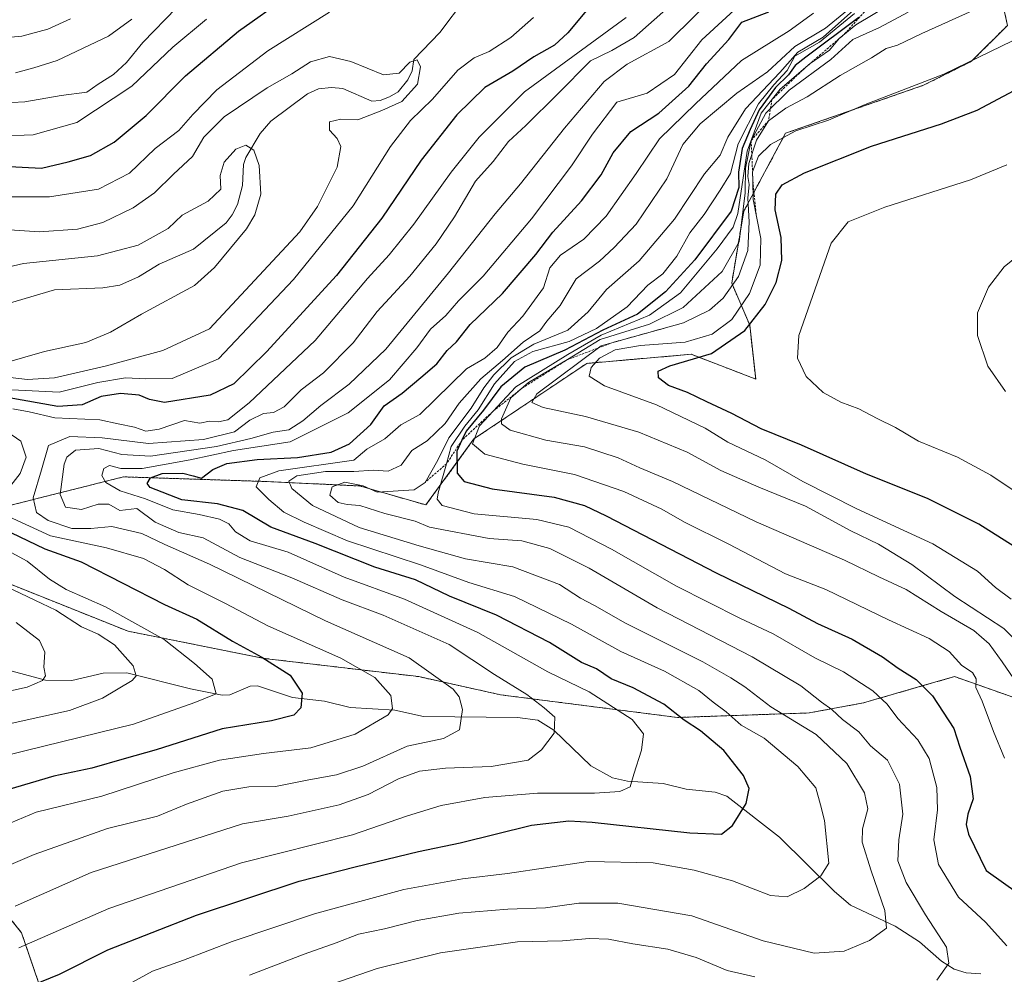
# Model space of a CAD drawing. Units: metres. Extents: x 668737 to 672182, y 4735122 to 4737520.
# Drawn here: x 670215 to 670430, y 4736031 to 4736240 of the extents above; entities that cross this region are included whole.
import ezdxf

# ---------------------------------------------------------------- set-up
doc = ezdxf.new("R2010")
doc.units = ezdxf.units.M
doc.header["$MEASUREMENT"] = 0
doc.linetypes.add('TRAZOS', pattern=[0.75, 0.5, -0.25])
for name, color, linetype, lineweight in [('Arbolado forestal', 92, 'TRAZOS', 0), ('Arbolado forestal CxS', 92, 'Continuous', 0), ('Corriente natural lineal', 142, 'Continuous', 13), ('Curva de nivel maestra', 36, 'Continuous', 30), ('Curva de nivel normal', 36, 'Continuous', 0), ('Escarpado lineal', 39, 'TRAZOS', 0), ('Matorral', 135, 'Continuous', 0), ('Matorral CxS', 135, 'Continuous', 0)]:
    doc.layers.add(name, color=color, linetype=linetype, lineweight=lineweight)

# ---------------------------------------------------------------- blocks, each defined once
blk = doc.blocks.new('*U160')
at = {"layer": 'Curva de nivel normal', "color": 36, "linetype": 'Continuous', "lineweight": 0}
blk.add_polyline3d([(670398.99, 4736244.49, 885), (670390.99, 4736237.85, 885), (670384.32, 4736233.83, 885), (670378.32, 4736228.27, 885), (670371.65, 4736223.62, 885), (670363.58, 4736216.9, 885), (670359.85, 4736212.41, 885), (670356.3, 4736204.91, 885), (670349.65, 4736194.99, 885), (670344.78, 4736189.91, 885), (670341.59, 4736186.86, 885), (670336.53, 4736183, 885), (670332.99, 4736177.18, 885), (670330.09, 4736173.78, 885), (670328.52, 4736171.65, 885), (670324.89, 4736169.2, 885), (670320.36, 4736165.18, 885), (670315.68, 4736161.18, 885), (670310.92, 4736155.86, 885), (670307.89, 4736151.37, 885), (670303.89, 4736147.58, 885), (670300.57, 4736145.48, 885), (670298.24, 4736142.23, 885), (670295.37, 4736140.97, 885), (670292.17, 4736141.18, 885), (670287.92, 4736140.89, 885), (670281.7, 4736140.9, 885), (670275.45, 4736139.92, 885), (670273.66, 4736138.8, 885), (670274.31, 4736137.19, 885), (670278.82, 4736133.45, 885), (670289.04, 4736128.62, 885), (670302.19, 4736124.64, 885), (670312.29, 4736121.79, 885), (670322.62, 4736120, 885), (670332.85, 4736116.19, 885), (670337.47, 4736113.18, 885), (670340.53, 4736111.54, 885), (670347.3, 4736107.74, 885), (670364.18, 4736099.24, 885), (670370.28, 4736095.72, 885), (670373.38, 4736093.8, 885), (670379.04, 4736089.39, 885), (670388.94, 4736083.36, 885), (670395.65, 4736077.01, 885), (670399.56, 4736070.6, 885), (670400.23, 4736067.07, 885), (670399.09, 4736062.73, 885), (670399.06, 4736059.81, 885), (670400.98, 4736053.55, 885), (670403.96, 4736044.83, 885), (670404.32, 4736041.02, 885), (670400.64, 4736038.3, 885), (670395.06, 4736035.93, 885), (670388.56, 4736035.55, 885), (670377.39, 4736038.2, 885), (670361.82, 4736043.69, 885), (670345.64, 4736046.45, 885), (670337.08, 4736046.43, 885), (670329.81, 4736045.42, 885), (670321.58, 4736045.13, 885), (670310.85, 4736044.24, 885), (670301.73, 4736042.67, 885), (670294.57, 4736040.86, 885), (670288.88, 4736039.71, 885), (670284.05, 4736037.78, 885), (670277, 4736035.29, 885), (670265.11, 4736030.68, 885)], dxfattribs=at)
blk = doc.blocks.new('*U168')
at = {"layer": 'Curva de nivel normal', "color": 36, "linetype": 'Continuous', "lineweight": 0}
blk.add_polyline3d([(670397.32, 4736241.09, 895), (670389.69, 4736234.77, 895), (670384.32, 4736231.76, 895), (670382.62, 4736228.57, 895), (670379.7, 4736225.48, 895), (670376.37, 4736221.32, 895), (670371.93, 4736212.53, 895), (670370.24, 4736206.09, 895), (670367.99, 4736202.39, 895), (670364.48, 4736197.09, 895), (670361.36, 4736193.11, 895), (670358.51, 4736187.98, 895), (670355.48, 4736184.09, 895), (670352.18, 4736181.61, 895), (670347.65, 4736176.9, 895), (670340.93, 4736172.14, 895), (670334.97, 4736169.3, 895), (670327.01, 4736167.12, 895), (670323.03, 4736164.96, 895), (670318.63, 4736160.02, 895), (670315.04, 4736154.36, 895), (670312.12, 4736150.8, 895), (670309.17, 4736146.38, 895), (670308.18, 4736142.58, 895), (670306.3, 4736136.2, 895), (670306.11, 4736134.86, 895), (670307.19, 4736133.42, 895), (670314.21, 4736131.64, 895), (670327.9, 4736130.4, 895), (670334.88, 4736128.68, 895), (670344.22, 4736123.89, 895), (670358.43, 4736115.77, 895), (670372.31, 4736108.77, 895), (670379.58, 4736105.39, 895), (670388.69, 4736100.14, 895), (670394.92, 4736097.05, 895), (670401.38, 4736092.91, 895), (670404.5, 4736089.98, 895), (670406.8, 4736086.88, 895), (670411.19, 4736082.17, 895), (670413.66, 4736078.08, 895), (670415.34, 4736071.78, 895), (670415.5, 4736066.89, 895), (670414.72, 4736060.34, 895), (670415.69, 4736054.92, 895), (670420.08, 4736047.75, 895), (670426.01, 4736042.32, 895), (670430.62, 4736037.1, 895)], dxfattribs=at)
blk = doc.blocks.new('*U173')
at = {"layer": 'Curva de nivel normal', "color": 36, "linetype": 'Continuous', "lineweight": 0}
for points in [[(670209.79, 4736092.27, 835), (670216.46, 4736093.68, 835), (670219.84, 4736095.14, 835), (670220.49, 4736096.16, 835), (670220.11, 4736098.05, 835), (670220.36, 4736101.33, 835), (670219.19, 4736103.9, 835), (670214.05, 4736107.82, 835)], [(670211.64, 4736164.68, 835), (670220.23, 4736167.11, 835), (670229.29, 4736169.1, 835), (670234.67, 4736171.38, 835), (670241.44, 4736175.29, 835), (670253.08, 4736181.6, 835), (670257.39, 4736185.51, 835), (670264.39, 4736193.94, 835), (670266.28, 4736197.03, 835), (670267.53, 4736201.52, 835), (670267.17, 4736207.82, 835), (670266.05, 4736211.18, 835), (670264.3, 4736212.23, 835), (670262.12, 4736211.39, 835), (670259.51, 4736208.53, 835), (670258.63, 4736205.62, 835), (670258.8, 4736202.64, 835), (670256.06, 4736200.03, 835), (670250.33, 4736196.92, 835), (670247.32, 4736194.05, 835), (670240.75, 4736190.38, 835), (670231.88, 4736188.07, 835), (670215.67, 4736186.38, 835), (670200.67, 4736182.86, 835)]]:
    blk.add_polyline3d(points, dxfattribs=at)
blk = doc.blocks.new('*U174')
at = {"layer": 'Curva de nivel normal', "color": 36, "linetype": 'Continuous', "lineweight": 0}
blk.add_polyline3d([(670405.6, 4736243.32, 905), (670397.64, 4736238.58, 905), (670393.97, 4736235.6, 905), (670391.9, 4736233.07, 905), (670387.65, 4736230.12, 905), (670381.1, 4736224.52, 905), (670376.96, 4736219.26, 905), (670373.87, 4736210.98, 905), (670371.84, 4736197.32, 905), (670370.81, 4736194.32, 905), (670367.32, 4736189.59, 905), (670359.29, 4736179.95, 905), (670352.54, 4736175.1, 905), (670341.96, 4736170.72, 905), (670334.66, 4736166.5, 905), (670323.28, 4736159.39, 905), (670315.33, 4736150.88, 905), (670313.86, 4736146.9, 905), (670316.56, 4736144.68, 905), (670324.84, 4736142.49, 905), (670336.14, 4736140.25, 905), (670346.95, 4736136.54, 905), (670355.24, 4736132.62, 905), (670360.18, 4736129.81, 905), (670369.86, 4736125.01, 905), (670382.25, 4736118.46, 905), (670391.05, 4736115.04, 905), (670404.77, 4736108.47, 905), (670413.65, 4736104.38, 905), (670418.05, 4736101.49, 905), (670420.78, 4736098.46, 905), (670423.18, 4736096.88, 905), (670423.97, 4736095.53, 905), (670423.91, 4736093.66, 905), (670425.23, 4736090.66, 905), (670427.71, 4736084.04, 905), (670430.16, 4736078.19, 905)], dxfattribs=at)
blk = doc.blocks.new('*U179')
at = {"layer": 'Curva de nivel normal', "color": 36, "linetype": 'Continuous', "lineweight": 0}
for points in [[(670201.8, 4736213.96, 855), (670217.8, 4736214.54, 855), (670227.34, 4736217.23, 855), (670239.34, 4736225.14, 855), (670248.33, 4736233.71, 855), (670255.66, 4736239.81, 855)], [(670347.42, 4736240.2, 855), (670325.22, 4736223.95, 855), (670315.27, 4736213.98, 855), (670309.17, 4736206.32, 855), (670301, 4736194.98, 855), (670295.6, 4736188.26, 855), (670290.84, 4736183.08, 855), (670279.4, 4736169.55, 855), (670265.01, 4736155.88, 855), (670260.32, 4736152.19, 855), (670258.28, 4736151.76, 855), (670256.32, 4736151.87, 855), (670254.2, 4736151.44, 855), (670250.85, 4736152.01, 855), (670245.36, 4736150.17, 855), (670242.38, 4736149.72, 855), (670239.92, 4736150.58, 855), (670236.33, 4736151.28, 855), (670232.36, 4736152.17, 855), (670222.52, 4736152.63, 855), (670216.94, 4736153.93, 855), (670213.31, 4736154.62, 855)], [(670211.05, 4736150.3, 855), (670215.06, 4736147.49, 855), (670216.28, 4736144.02, 855), (670214.92, 4736140.43, 855), (670211.15, 4736135.58, 855)], [(670212.42, 4736131.02, 855), (670221.6, 4736126.82, 855), (670233.84, 4736124.16, 855), (670241.87, 4736121.86, 855), (670246.48, 4736119.47, 855), (670251.7, 4736116.08, 855), (670259.8, 4736112, 855), (670269.08, 4736107.13, 855), (670285.03, 4736100.02, 855), (670292.51, 4736095.84, 855), (670295.95, 4736091.86, 855), (670296.31, 4736089.05, 855), (670295.4, 4736087.62, 855), (670288.15, 4736083.44, 855), (670278.5, 4736080.42, 855), (670268.15, 4736079.18, 855), (670258.54, 4736077.73, 855), (670248.42, 4736074.95, 855), (670232.79, 4736069.86, 855), (670218.41, 4736066.33, 855), (670207.32, 4736061.67, 855)]]:
    blk.add_polyline3d(points, dxfattribs=at)
blk = doc.blocks.new('*U194')
at = {"layer": 'Curva de nivel normal', "color": 36, "linetype": 'Continuous', "lineweight": 0}
blk.add_polyline3d([(670432.18, 4736095.53, 910), (670429.66, 4736099.28, 910), (670426.78, 4736103.22, 910), (670423.41, 4736106.1, 910), (670416.32, 4736110.27, 910), (670408.61, 4736115.04, 910), (670402.64, 4736117.86, 910), (670395.17, 4736121.52, 910), (670375.82, 4736129.88, 910), (670357.56, 4736138.7, 910), (670350.43, 4736141.71, 910), (670345.71, 4736143.86, 910), (670338.29, 4736146.24, 910), (670329.88, 4736147.7, 910), (670322.1, 4736149.9, 910), (670320.18, 4736151.34, 910), (670320.19, 4736152.39, 910), (670322.24, 4736156.98, 910), (670326.06, 4736160.32, 910), (670334.62, 4736165.36, 910), (670341.78, 4736169.72, 910), (670352.56, 4736173.1, 910), (670359.88, 4736176.78, 910), (670368.39, 4736184.65, 910), (670372.15, 4736191.09, 910), (670373.48, 4736201.81, 910), (670373.53, 4736207.25, 910), (670374.76, 4736213.28, 910), (670377.99, 4736219.27, 910), (670383.09, 4736224.32, 910), (670392.21, 4736231, 910), (670396.96, 4736235.38, 910), (670402.82, 4736238, 910), (670409.07, 4736241.32, 910)], dxfattribs=at)
blk = doc.blocks.new('*U195')
at = {"layer": 'Curva de nivel normal', "color": 36, "linetype": 'Continuous', "lineweight": 0}
blk.add_polyline3d([(670436.17, 4736190.63, 935), (670430.06, 4736185.65, 935), (670426.61, 4736181.23, 935), (670424.27, 4736175.58, 935), (670424.24, 4736170.6, 935), (670426.52, 4736163.93, 935), (670430.33, 4736158.35, 935)], dxfattribs=at)
blk = doc.blocks.new('*U197')
at = {"layer": 'Curva de nivel normal', "color": 36, "linetype": 'Continuous', "lineweight": 0}
blk.add_polyline3d([(670430.66, 4736207.95, 930), (670422.72, 4736204.66, 930), (670403.98, 4736198.73, 930), (670395.96, 4736195.46, 930), (670392.26, 4736190.82, 930), (670385.16, 4736170.65, 930), (670384.9, 4736165.65, 930), (670386.8, 4736161.68, 930), (670390.48, 4736158.15, 930), (670394.36, 4736156.02, 930), (670398.32, 4736154.62, 930), (670402.32, 4736152.44, 930), (670406.32, 4736150.48, 930), (670411.35, 4736147.54, 930), (670419.85, 4736144.04, 930), (670427.16, 4736140.1, 930), (670436.48, 4736133.82, 930)], dxfattribs=at)
blk = doc.blocks.new('*U201')
at = {"layer": 'Curva de nivel normal', "color": 36, "linetype": 'Continuous', "lineweight": 0}
blk.add_polyline3d([(670431.59, 4736112.94, 920), (670428.18, 4736115.54, 920), (670424.27, 4736119.1, 920), (670414.48, 4736125.03, 920), (670397.84, 4736132.74, 920), (670386.07, 4736138.68, 920), (670377.81, 4736143.46, 920), (670369.66, 4736147.26, 920), (670364.71, 4736150.37, 920), (670354.06, 4736155.44, 920), (670342.69, 4736159.59, 920), (670339.36, 4736161.72, 920), (670339.75, 4736163.65, 920), (670341.62, 4736165.65, 920), (670345.02, 4736167.47, 920), (670350.57, 4736168.47, 920), (670360.35, 4736169.19, 920), (670366.24, 4736170.9, 920), (670370.52, 4736174.16, 920), (670374.36, 4736179.78, 920), (670376.74, 4736186.02, 920), (670376.88, 4736191.84, 920), (670375.17, 4736200.35, 920), (670375.14, 4736204.43, 920), (670375.03, 4736206.46, 920), (670376.37, 4736209.86, 920), (670378.96, 4736212.43, 920), (670384.54, 4736215.38, 920), (670391.68, 4736217.7, 920), (670399.7, 4736221.19, 920), (670416.88, 4736227.79, 920), (670434.41, 4736236.32, 920)], dxfattribs=at)
blk = doc.blocks.new('*U202')
at = {"layer": 'Curva de nivel normal', "color": 36, "linetype": 'Continuous', "lineweight": 0}
for points in [[(670203.34, 4736235.01, 870), (670215.32, 4736236.13, 870), (670221.01, 4736237.65, 870), (670225.94, 4736239.89, 870)], [(670375.45, 4736245.98, 870), (670363.99, 4736235.32, 870), (670357.99, 4736227.73, 870), (670351.99, 4736223.63, 870), (670345.42, 4736221.64, 870), (670340.09, 4736214.64, 870), (670335.49, 4736207.72, 870), (670326.76, 4736196.14, 870), (670316.2, 4736183.58, 870), (670310.76, 4736178.22, 870), (670308, 4736175.02, 870), (670304.66, 4736172.04, 870), (670301.66, 4736167.92, 870), (670295.66, 4736160.9, 870), (670286.66, 4736153.72, 870), (670274, 4736147.34, 870), (670261.58, 4736145.47, 870), (670252.09, 4736143.42, 870), (670241.6, 4736141.54, 870), (670236.96, 4736141.56, 870), (670234.46, 4736142.18, 870), (670233.21, 4736141.51, 870), (670232.8, 4736140, 870), (670233.69, 4736138.49, 870), (670236.83, 4736136.64, 870), (670242.34, 4736134.88, 870), (670248.32, 4736132.5, 870), (670254.09, 4736131.49, 870), (670258.52, 4736130.47, 870), (670260.57, 4736129.45, 870), (670261.99, 4736127.65, 870), (670265.26, 4736125.69, 870), (670273.54, 4736123.21, 870), (670285.74, 4736117.74, 870), (670298.94, 4736112.94, 870), (670314.97, 4736105.66, 870), (670330.3, 4736097.08, 870), (670339.36, 4736092.66, 870), (670348.72, 4736086.66, 870), (670351.24, 4736083.47, 870), (670350.79, 4736079.94, 870), (670349.09, 4736074.7, 870), (670348.31, 4736071.9, 870), (670346.05, 4736070.86, 870), (670340.5, 4736070.55, 870), (670328.07, 4736070.53, 870), (670316.53, 4736069.55, 870), (670307, 4736067.8, 870), (670299.65, 4736065.54, 870), (670287.6, 4736061.42, 870), (670263.32, 4736055.26, 870), (670234.34, 4736045.29, 870), (670214.67, 4736036.7, 870)]]:
    blk.add_polyline3d(points, dxfattribs=at)
blk = doc.blocks.new('*U207')
at = {"layer": 'Curva de nivel normal', "color": 36, "linetype": 'Continuous', "lineweight": 0}
for points in [[(670213.86, 4736045.8, 865), (670230.47, 4736053.17, 865), (670263.56, 4736063.78, 865), (670273.53, 4736065.49, 865), (670284.66, 4736067.94, 865), (670291, 4736070.21, 865), (670297.63, 4736073.64, 865), (670302.27, 4736075.36, 865), (670307.96, 4736076.02, 865), (670317.92, 4736076.32, 865), (670326.03, 4736077.72, 865), (670328.91, 4736079.99, 865), (670331.69, 4736083.65, 865), (670331.82, 4736087.15, 865), (670329.48, 4736089.15, 865), (670325.74, 4736092.08, 865), (670318.62, 4736096.5, 865), (670308.73, 4736103.03, 865), (670294.33, 4736109.43, 865), (670285.33, 4736112.82, 865), (670274.33, 4736117.65, 865), (670263, 4736122.06, 865), (670254.92, 4736126.34, 865), (670249.64, 4736127.57, 865), (670244.48, 4736129.8, 865), (670240.45, 4736132.75, 865), (670236.71, 4736132.36, 865), (670234.34, 4736133.7, 865), (670232.01, 4736133.77, 865), (670228.34, 4736132.55, 865), (670224.83, 4736133.1, 865), (670223.66, 4736135.85, 865), (670224.55, 4736142.52, 865), (670225.12, 4736144.05, 865), (670227.02, 4736145.57, 865), (670232.13, 4736145.88, 865), (670237.18, 4736144.6, 865), (670243.46, 4736144.2, 865), (670257.88, 4736146.36, 865), (670265.38, 4736148.1, 865), (670270.25, 4736149.48, 865), (670273.71, 4736150.01, 865), (670276.76, 4736151.99, 865), (670280.66, 4736155.34, 865), (670286.86, 4736159.97, 865), (670294.85, 4736167.65, 865), (670308.58, 4736184.3, 865), (670318.78, 4736197.26, 865), (670324.33, 4736203.8, 865), (670333.97, 4736215.98, 865), (670342.59, 4736226.17, 865), (670347.64, 4736229.97, 865), (670356.74, 4736234.95, 865), (670368.14, 4736246.21, 865)], [(670239.32, 4736239.84, 865), (670234.28, 4736236.07, 865), (670223.05, 4736230.78, 865), (670217.9, 4736229.14, 865), (670213.95, 4736228.07, 865)]]:
    blk.add_polyline3d(points, dxfattribs=at)
blk = doc.blocks.new('*U214')
at = {"layer": 'Curva de nivel normal', "color": 36, "linetype": 'Continuous', "lineweight": 0}
for points in [[(670209.49, 4736200.94, 845), (670221.38, 4736200.93, 845), (670232.07, 4736202.61, 845), (670238.86, 4736206.17, 845), (670244.43, 4736211.55, 845), (670249.66, 4736215.44, 845), (670252.72, 4736218.99, 845), (670257.91, 4736224.34, 845), (670269.06, 4736232.92, 845), (670282.6, 4736241.36, 845)], [(670327.17, 4736240.17, 845), (670322.24, 4736235.78, 845), (670317.45, 4736232.78, 845), (670314.22, 4736231.4, 845), (670310.61, 4736228.64, 845), (670305.09, 4736222.32, 845), (670300.25, 4736217.65, 845), (670295.89, 4736211.98, 845), (670287.73, 4736198.98, 845), (670274.69, 4736182.86, 845), (670258.33, 4736165.56, 845), (670248.2, 4736161.22, 845), (670242.4, 4736161.17, 845), (670237.95, 4736161.39, 845), (670231.94, 4736160.34, 845), (670223.47, 4736158.22, 845), (670213.12, 4736158.76, 845)], [(670207.97, 4736125.88, 845), (670216.48, 4736121.28, 845), (670221.36, 4736117.35, 845), (670225.01, 4736115.09, 845), (670233.6, 4736111.3, 845), (670246.39, 4736104.15, 845), (670253.05, 4736098.87, 845), (670256.92, 4736095.47, 845), (670257.82, 4736092.24, 845), (670253.09, 4736090.33, 845), (670239.7, 4736085.59, 845), (670216.24, 4736079.82, 845), (670197.59, 4736075.22, 845)]]:
    blk.add_polyline3d(points, dxfattribs=at)
blk = doc.blocks.new('*U221')
at = {"layer": 'Curva de nivel normal', "color": 36, "linetype": 'Continuous', "lineweight": 0}
blk.add_polyline3d([(670424.53, 4736242.31, 915), (670412.07, 4736236.71, 915), (670406.73, 4736234.16, 915), (670404.27, 4736233.43, 915), (670401.03, 4736231.36, 915), (670394.25, 4736227.47, 915), (670386.99, 4736222.82, 915), (670382.32, 4736220.36, 915), (670378.56, 4736217.6, 915), (670375.9, 4736213.35, 915), (670374.28, 4736208.24, 915), (670374.02, 4736205.4, 915), (670374.31, 4736203.64, 915), (670374.04, 4736200.67, 915), (670374.33, 4736195.46, 915), (670374.01, 4736189.2, 915), (670371.99, 4736183.56, 915), (670368.65, 4736178.82, 915), (670365.65, 4736176.18, 915), (670359.99, 4736173.39, 915), (670341.97, 4736168.4, 915), (670327.92, 4736157.86, 915), (670326.82, 4736156, 915), (670329.3, 4736154.89, 915), (670338.56, 4736152.94, 915), (670350.21, 4736149.48, 915), (670360.74, 4736145.08, 915), (670368.12, 4736141.13, 915), (670376.46, 4736137.46, 915), (670386.65, 4736133.32, 915), (670396.53, 4736127.87, 915), (670402.61, 4736124.95, 915), (670409.92, 4736120.55, 915), (670419.32, 4736113.56, 915), (670429.98, 4736106.53, 915), (670433.92, 4736102.66, 915)], dxfattribs=at)
blk = doc.blocks.new('*U222')
at = {"layer": 'Curva de nivel normal', "color": 36, "linetype": 'Continuous', "lineweight": 0}
for points in [[(670207.34, 4736221.33, 860), (670215.97, 4736221.71, 860), (670223.87, 4736223.1, 860), (670229.51, 4736223.84, 860), (670232.01, 4736225.62, 860), (670235.31, 4736227.74, 860), (670238.22, 4736230.33, 860), (670241.74, 4736234.74, 860), (670249.15, 4736242.31, 860)], [(670356.67, 4736242.48, 860), (670349.2, 4736235.84, 860), (670344.32, 4736232.96, 860), (670339.65, 4736230.73, 860), (670332.39, 4736223.41, 860), (670325.5, 4736216.57, 860), (670321.7, 4736213.08, 860), (670318.32, 4736208.7, 860), (670314.51, 4736204.41, 860), (670309.88, 4736196.57, 860), (670305.9, 4736190.66, 860), (670300.13, 4736183.57, 860), (670293, 4736175.91, 860), (670287.72, 4736169.01, 860), (670281.24, 4736162.47, 860), (670276.39, 4736158.71, 860), (670272.66, 4736155.06, 860), (670270.33, 4736153.75, 860), (670268.11, 4736153.53, 860), (670265.13, 4736152.08, 860), (670261.78, 4736149.52, 860), (670255, 4736147.85, 860), (670243, 4736147.02, 860), (670232.86, 4736148.23, 860), (670225.77, 4736148.52, 860), (670221.16, 4736146.6, 860), (670219.63, 4736141.23, 860), (670217.78, 4736135.1, 860), (670218.49, 4736131.92, 860), (670221.07, 4736130.15, 860), (670226.23, 4736128.42, 860), (670230.4, 4736128.38, 860), (670234.98, 4736128.88, 860), (670241.54, 4736127.33, 860), (670246.54, 4736124.89, 860), (670256.3, 4736120.59, 860), (670281.7, 4736108.2, 860), (670299.98, 4736100.1, 860), (670309.61, 4736093.27, 860), (670310.92, 4736091.6, 860), (670311.65, 4736088.79, 860), (670310.99, 4736084.37, 860), (670307.46, 4736082.51, 860), (670299.52, 4736080.79, 860), (670289.86, 4736076.45, 860), (670284.07, 4736074.5, 860), (670278.04, 4736073.43, 860), (670270.75, 4736071.96, 860), (670264.91, 4736071.88, 860), (670259.24, 4736070.95, 860), (670251.29, 4736068.12, 860), (670245, 4736065.5, 860), (670234, 4736062.78, 860), (670218.01, 4736057.13, 860), (670196.01, 4736047.69, 860)]]:
    blk.add_polyline3d(points, dxfattribs=at)
blk = doc.blocks.new('*U227')
at = {"layer": 'Curva de nivel normal', "color": 36, "linetype": 'Continuous', "lineweight": 0}
blk.add_polyline3d([(670388.41, 4736241.15, 880), (670383.04, 4736237.25, 880), (670372.62, 4736230.8, 880), (670362.58, 4736221.3, 880), (670354.75, 4736213.68, 880), (670349.59, 4736206.09, 880), (670343.03, 4736196.72, 880), (670338.15, 4736191.67, 880), (670333.04, 4736188.2, 880), (670330.71, 4736185.41, 880), (670329.34, 4736181.04, 880), (670324.85, 4736174.89, 880), (670321.58, 4736171.38, 880), (670319.23, 4736167.98, 880), (670316.53, 4736165.65, 880), (670312.53, 4736163.33, 880), (670302.33, 4736153.35, 880), (670298.16, 4736151.1, 880), (670294.7, 4736148.06, 880), (670290.76, 4736145.78, 880), (670287.88, 4736143.38, 880), (670271.5, 4736141.01, 880), (670267.36, 4736139.53, 880), (670266.52, 4736137.52, 880), (670269.34, 4736134.77, 880), (670272.6, 4736131.96, 880), (670277.06, 4736129.77, 880), (670286.5, 4736125.68, 880), (670302.47, 4736120.47, 880), (670313.05, 4736116.59, 880), (670323.04, 4736113.54, 880), (670335.47, 4736107.5, 880), (670346.23, 4736101.49, 880), (670355.82, 4736097.21, 880), (670363.28, 4736093, 880), (670366.48, 4736090.41, 880), (670369.31, 4736088.32, 880), (670372.57, 4736085.4, 880), (670377.61, 4736082.55, 880), (670384.98, 4736076.33, 880), (670388.87, 4736071.66, 880), (670389.94, 4736068, 880), (670390.8, 4736064.52, 880), (670391.71, 4736055.18, 880), (670389.96, 4736052.45, 880), (670386.32, 4736049.66, 880), (670382.65, 4736047.86, 880), (670378.99, 4736048.14, 880), (670370.68, 4736051.34, 880), (670362.33, 4736053.71, 880), (670353.32, 4736055.25, 880), (670339.1, 4736055.55, 880), (670321.51, 4736052.98, 880), (670311.67, 4736051.75, 880), (670298.82, 4736049.45, 880), (670279.3, 4736044.16, 880), (670261.32, 4736038.1, 880), (670250.68, 4736033.96, 880), (670243.85, 4736031.62, 880), (670239.47, 4736029.19, 880)], dxfattribs=at)
blk = doc.blocks.new('*U228')
at = {"layer": 'Curva de nivel normal', "color": 36, "linetype": 'Continuous', "lineweight": 0}
for points in [[(670397.77, 4736242.35, 890), (670390.52, 4736235.91, 890), (670384.99, 4736232.61, 890), (670381, 4736228.12, 890), (670373.54, 4736220.22, 890), (670369.62, 4736214, 890), (670367.97, 4736210.07, 890), (670364.59, 4736206, 890), (670358, 4736196.11, 890), (670350.28, 4736186.96, 890), (670343.13, 4736180.66, 890), (670339.12, 4736175.79, 890), (670334.66, 4736171.81, 890), (670327.21, 4736168.7, 890), (670322.29, 4736165.73, 890), (670318.52, 4736162.02, 890), (670316.29, 4736159.16, 890), (670313.56, 4736154.7, 890), (670308.64, 4736148.26, 890), (670306.25, 4736143.33, 890), (670303.45, 4736138.5, 890), (670301.05, 4736136.9, 890), (670293, 4736136.37, 890), (670289.9, 4736137.73, 890), (670285.9, 4736138.52, 890), (670283.18, 4736137.53, 890), (670282.61, 4736135.7, 890), (670284.44, 4736134.12, 890), (670286.42, 4736133.64, 890), (670289.17, 4736133.47, 890), (670294.63, 4736131.68, 890), (670301.31, 4736130, 890), (670304.44, 4736128.69, 890), (670317.51, 4736126.21, 890), (670324.6, 4736125.72, 890), (670330.73, 4736124.01, 890), (670339.32, 4736119.73, 890), (670354.24, 4736111.06, 890), (670375, 4736100.35, 890), (670385.61, 4736094.02, 890), (670390.13, 4736090.4, 890), (670392.36, 4736088.83, 890), (670394.72, 4736086.61, 890), (670398.27, 4736083.94, 890), (670400.82, 4736080.85, 890), (670404.56, 4736077.74, 890), (670407.16, 4736072.5, 890), (670407.94, 4736065.94, 890), (670407.02, 4736060.34, 890), (670406.81, 4736055.73, 890), (670408.62, 4736050.95, 890), (670412.87, 4736043.89, 890), (670417.48, 4736036.84, 890), (670418, 4736033.33, 890), (670415.34, 4736029.61, 890)], [(670375.58, 4736030.38, 890), (670369.53, 4736031.76, 890), (670362.72, 4736034.6, 890), (670356.52, 4736036.42, 890), (670348.87, 4736037.55, 890), (670343.6, 4736038.62, 890), (670339.4, 4736038.75, 890), (670333.54, 4736038.23, 890), (670323.67, 4736038.01, 890), (670306.82, 4736035.63, 890), (670293, 4736032.14, 890), (670277.4, 4736026.79, 890)]]:
    blk.add_polyline3d(points, dxfattribs=at)
blk = doc.blocks.new('*U229')
at = {"layer": 'Curva de nivel normal', "color": 36, "linetype": 'Continuous', "lineweight": 0}
for points in [[(670213.17, 4736085.82, 840), (670225.74, 4736088.58, 840), (670232.97, 4736091.28, 840), (670239.43, 4736095.19, 840), (670240.29, 4736096.22, 840), (670239.62, 4736098.35, 840), (670235.56, 4736102.97, 840), (670232.02, 4736105.33, 840), (670228.38, 4736106.93, 840), (670222.76, 4736110.56, 840), (670210.39, 4736116.38, 840)], [(670212.75, 4736161.45, 840), (670216.55, 4736160.99, 840), (670222.42, 4736161.34, 840), (670233.52, 4736163.94, 840), (670246.15, 4736167.33, 840), (670256.33, 4736172.09, 840), (670276.08, 4736193.3, 840), (670279.94, 4736198.81, 840), (670284.28, 4736207.42, 840), (670285.04, 4736211.99, 840), (670284.25, 4736213.75, 840), (670282.55, 4736215.53, 840), (670282.6, 4736217.39, 840), (670285.05, 4736217.98, 840), (670288.77, 4736217.82, 840), (670294, 4736219.81, 840), (670298.37, 4736221.81, 840), (670301.84, 4736225.62, 840), (670302.43, 4736229.38, 840), (670301.74, 4736230.93, 840), (670300.16, 4736230.38, 840), (670297.78, 4736228.04, 840), (670294.34, 4736227.66, 840), (670287.24, 4736230.53, 840), (670282.55, 4736231.64, 840), (670278.39, 4736230.46, 840), (670274.34, 4736227.87, 840), (670268.94, 4736224.78, 840), (670259.52, 4736218.43, 840), (670255.07, 4736213.98, 840), (670252.61, 4736209.8, 840), (670248.46, 4736205.91, 840), (670244.33, 4736201.8, 840), (670239.67, 4736198.54, 840), (670233.04, 4736195.38, 840), (670227.48, 4736193.9, 840), (670219.1, 4736193.33, 840), (670211.56, 4736193.78, 840)]]:
    blk.add_polyline3d(points, dxfattribs=at)
blk = doc.blocks.new('*U232')
at = {"layer": 'Curva de nivel maestra', "color": 36, "linetype": 'Continuous', "lineweight": 30}
blk.add_polyline3d([(670215.69, 4736027.69, 875), (670223.56, 4736030.93, 875), (670234.1, 4736036.25, 875), (670253.46, 4736043.83, 875), (670275.92, 4736051.29, 875), (670288.15, 4736054.37, 875), (670302, 4736057.73, 875), (670311.1, 4736059.69, 875), (670326.75, 4736063.49, 875), (670334.88, 4736064.45, 875), (670340.01, 4736064.17, 875), (670361.33, 4736061.83, 875), (670368.24, 4736061.54, 875), (670370.65, 4736063.44, 875), (670373.68, 4736068.24, 875), (670374.32, 4736071.52, 875), (670373.08, 4736074.42, 875), (670368.78, 4736079.87, 875), (670363.71, 4736084.12, 875), (670360.14, 4736086.48, 875), (670355.65, 4736089.96, 875), (670348.93, 4736093.53, 875), (670344.16, 4736095.56, 875), (670340.92, 4736097.72, 875), (670337.64, 4736099.13, 875), (670330.66, 4736103.45, 875), (670319.09, 4736109.42, 875), (670308.84, 4736113.63, 875), (670301.34, 4736117.21, 875), (670292.5, 4736119.96, 875), (670279.44, 4736125.1, 875), (670269.72, 4736128.72, 875), (670263.65, 4736132.32, 875), (670258.06, 4736133.8, 875), (670250.26, 4736134.68, 875), (670243.36, 4736137.4, 875), (670242.73, 4736138.24, 875), (670243.42, 4736139.48, 875), (670245.96, 4736140.44, 875), (670250.48, 4736140.48, 875), (670252.76, 4736139.93, 875), (670254.55, 4736139.42, 875), (670257.09, 4736141.32, 875), (670260.11, 4736142.62, 875), (670266.74, 4736143.5, 875), (670275.56, 4736143.92, 875), (670282.94, 4736145.13, 875), (670286.92, 4736146.94, 875), (670291.61, 4736151.13, 875), (670294.5, 4736155.24, 875), (670298.48, 4736157.98, 875), (670302.54, 4736161.43, 875), (670306.04, 4736164.43, 875), (670308.33, 4736167.32, 875), (670310.33, 4736169.27, 875), (670313.33, 4736173.03, 875), (670320.42, 4736179.79, 875), (670327.7, 4736188.34, 875), (670331.42, 4736193.22, 875), (670337.66, 4736200.08, 875), (670341.99, 4736205.8, 875), (670344.6, 4736210.56, 875), (670348.42, 4736215.26, 875), (670354.55, 4736219.25, 875), (670361.15, 4736225.16, 875), (670365, 4736230.07, 875), (670369.86, 4736235.35, 875), (670372.7, 4736239.18, 875), (670378.65, 4736241.43, 875)], dxfattribs=at)
blk = doc.blocks.new('*U246')
at = {"layer": 'Curva de nivel maestra', "color": 36, "linetype": 'Continuous', "lineweight": 30}
blk.add_polyline3d([(670398.32, 4736240.19, 900), (670386.73, 4736231.53, 900), (670384.39, 4736229.69, 900), (670382.95, 4736227.66, 900), (670380.08, 4736224.89, 900), (670376.47, 4736219.96, 900), (670374.57, 4736215.7, 900), (670372.81, 4736211.51, 900), (670371.98, 4736206.36, 900), (670372.06, 4736202.98, 900), (670370.38, 4736197.84, 900), (670362.42, 4736187.17, 900), (670356.03, 4736180.21, 900), (670349.88, 4736175.32, 900), (670342.32, 4736171.81, 900), (670333.99, 4736167.42, 900), (670325.25, 4736163.69, 900), (670320.01, 4736159.42, 900), (670316.21, 4736154.28, 900), (670312.45, 4736149.73, 900), (670311.52, 4736147.72, 900), (670310.41, 4736145.32, 900), (670310.46, 4736140.5, 900), (670312, 4736138.66, 900), (670318.1, 4736137.09, 900), (670331.66, 4736135.27, 900), (670338.31, 4736133.44, 900), (670343.09, 4736131.16, 900), (670367.13, 4736118.74, 900), (670382.96, 4736110.96, 900), (670389.27, 4736107.61, 900), (670396.85, 4736104.24, 900), (670403.48, 4736100.34, 900), (670406.91, 4736097.85, 900), (670410.85, 4736095.41, 900), (670414.38, 4736091.83, 900), (670419.08, 4736084.65, 900), (670420.38, 4736080.6, 900), (670422.64, 4736074.16, 900), (670423.28, 4736069.25, 900), (670422.14, 4736065.9, 900), (670421.76, 4736063.64, 900), (670422.3, 4736061.54, 900), (670426.14, 4736053.6, 900), (670439.75, 4736043.87, 900)], dxfattribs=at)
blk = doc.blocks.new('*U247')
at = {"layer": 'Curva de nivel maestra', "color": 36, "linetype": 'Continuous', "lineweight": 30}
for points in [[(670211.18, 4736207.66, 850), (670219.58, 4736207.25, 850), (670225.43, 4736208.59, 850), (670230.32, 4736210.03, 850), (670235.52, 4736212.94, 850), (670242.47, 4736218.76, 850), (670251.08, 4736227.44, 850), (670262.68, 4736237.17, 850), (670273.42, 4736244.82, 850)], [(670339.5, 4736242.59, 850), (670334.65, 4736236.84, 850), (670331.76, 4736234.14, 850), (670327.22, 4736231.55, 850), (670322.62, 4736228.44, 850), (670316.55, 4736224.89, 850), (670310.42, 4736218.93, 850), (670302.59, 4736208.98, 850), (670293.98, 4736196.32, 850), (670284.08, 4736183.75, 850), (670268.78, 4736167.05, 850), (670261.64, 4736160.08, 850), (670256.49, 4736157.6, 850), (670246.5, 4736155.96, 850), (670243.22, 4736156.64, 850), (670240.99, 4736157.57, 850), (670236.88, 4736157.95, 850), (670232.64, 4736157.32, 850), (670228.52, 4736155.48, 850), (670223.15, 4736155.07, 850), (670212.13, 4736157.04, 850)], [(670207.39, 4736130.18, 850), (670220.32, 4736123.98, 850), (670228.24, 4736121.11, 850), (670246.48, 4736111.81, 850), (670253.55, 4736108.59, 850), (670261.35, 4736103.77, 850), (670267.77, 4736100.27, 850), (670273.99, 4736096.32, 850), (670276.57, 4736092.41, 850), (670276.29, 4736089.15, 850), (670274.79, 4736087.6, 850), (670269.89, 4736086.36, 850), (670259.1, 4736084.59, 850), (670244.67, 4736079.98, 850), (670237.66, 4736078, 850), (670230.64, 4736075.98, 850), (670222.33, 4736074.22, 850), (670206.67, 4736069.62, 850)]]:
    blk.add_polyline3d(points, dxfattribs=at)
blk = doc.blocks.new('*U249')
at = {"layer": 'Curva de nivel maestra', "color": 36, "linetype": 'Continuous', "lineweight": 30}
blk.add_polyline3d([(670433.63, 4736123.6, 925), (670424.56, 4736129.39, 925), (670413.34, 4736134.97, 925), (670399.97, 4736140.29, 925), (670385.73, 4736146.66, 925), (670376.91, 4736150.23, 925), (670370.55, 4736153.56, 925), (670365.1, 4736156.1, 925), (670360.86, 4736158.19, 925), (670356.71, 4736159.71, 925), (670354.51, 4736161.4, 925), (670354.43, 4736162.85, 925), (670356.99, 4736163.97, 925), (670366.08, 4736166.69, 925), (670373.36, 4736171.74, 925), (670377.8, 4736177.39, 925), (670380.2, 4736182.19, 925), (670381.48, 4736187, 925), (670381.29, 4736192.09, 925), (670379.98, 4736198.14, 925), (670380.16, 4736201.52, 925), (670381.55, 4736203.6, 925), (670386.4, 4736206.23, 925), (670401.1, 4736212.05, 925), (670416.4, 4736216.94, 925), (670424.16, 4736219.93, 925), (670432.27, 4736224.22, 925)], dxfattribs=at)

msp = doc.modelspace()

# ---------------------------------------------------------------- linework, layer by layer
at = {"layer": 'Arbolado forestal', "color": 92, "linetype": 'TRAZOS', "lineweight": 0}
for points in [[(670442.6, 4736289.62, 901.48), (670428.18, 4736273.88, 904.94), (670428.18, 4736250.28, 911.51), (670430.8, 4736238.47, 917.94), (670422.94, 4736230.6, 919.33), (670412.45, 4736225.36, 920), (670382.3, 4736214.87, 919.27), (670373.13, 4736197.82, 906.12), (670370.5, 4736182.08, 914.54), (670374.44, 4736172.9, 923.63), (670375.75, 4736161.1, 927.97), (670361.64, 4736166.51, 922.13), (670348.71, 4736165.39, 921.41), (670338.81, 4736164.53, 916.54), (670314.14, 4736147.99, 903.41), (670303.65, 4736133.56, 893.14), (670289.16, 4736137.72, 888.56), (670268.31, 4736138.71, 880.69), (670237.53, 4736139.71, 870.77), (670197.48, 4736129.63, 840.8)], [(670475.38, 4736061.32, 922.92), (670471.86, 4736063.24, 922.18), (670460.94, 4736070.19, 920.53), (670447.04, 4736078.14, 913.53), (670436.12, 4736090.05, 911.67), (670419.24, 4736096.01, 903.7), (670411.37, 4736093.75, 899.52), (670399.34, 4736090.28, 892.93), (670387.46, 4736088.07, 886.81), (670358.66, 4736087.08, 874.73), (670319.94, 4736092.04, 863.42), (670302.07, 4736096.01, 858.2), (670268.31, 4736099.99, 849.74), (670238.52, 4736105.94, 842.92), (670208.73, 4736117.86, 840.32), (670197.48, 4736129.63, 840.8)], [(670095.76, 4736117.6, 828.13), (670098.2, 4736102.92, 819.91), (670107.88, 4736094.54, 816.7), (670114.76, 4736088.57, 820.53), (670152.31, 4736086.36, 829.42), (670184.33, 4736078.63, 841.45), (670215.24, 4736039.99, 868.14), (670229.59, 4735998.03, 896.02), (670250.57, 4735960.49, 922.65), (670279.28, 4735948.34, 934.18), (670328.97, 4735963.8, 936.67), (670356.57, 4735967.11, 937.5), (670380.86, 4735966, 931.92), (670412.88, 4735960.48, 928.19), (670449.32, 4735960.48, 932.84), (670461.47, 4735988.09, 922.41), (670461.47, 4736019, 909.05), (670462.57, 4736047.71, 910.55), (670475.38, 4736061.32, 922.92)], [(670095.76, 4736117.6, 828.13), (670098.2, 4736102.92, 819.91), (670107.88, 4736094.54, 816.7), (670114.76, 4736088.57, 820.53), (670152.31, 4736086.36, 829.42), (670184.33, 4736078.63, 841.45), (670215.24, 4736039.99, 868.14), (670229.59, 4735998.03, 896.02), (670250.57, 4735960.49, 922.65), (670279.28, 4735948.34, 934.18), (670328.97, 4735963.8, 936.67), (670356.57, 4735967.11, 937.5), (670380.86, 4735966, 931.92), (670412.88, 4735960.48, 928.19), (670449.32, 4735960.48, 932.84), (670461.47, 4735988.09, 922.41), (670461.47, 4736019, 909.05), (670462.57, 4736047.71, 910.55), (670475.38, 4736061.32, 922.92)]]:
    msp.add_polyline3d(points, dxfattribs=at)
at = {"layer": 'Arbolado forestal CxS', "color": 92, "linetype": 'Continuous', "lineweight": 0}
for points in [[(670442.6, 4736289.62, 901.48), (670428.18, 4736273.88, 904.94), (670428.18, 4736250.28, 911.51), (670430.8, 4736238.47, 917.94), (670422.94, 4736230.6, 919.33), (670412.45, 4736225.36, 920), (670382.3, 4736214.87, 919.27), (670373.13, 4736197.82, 906.11), (670370.5, 4736182.08, 914.54), (670374.44, 4736172.9, 923.63), (670375.75, 4736161.1, 927.97), (670361.65, 4736166.51, 922.13), (670348.71, 4736165.39, 921.41), (670338.81, 4736164.53, 916.54), (670314.14, 4736147.99, 903.41), (670303.65, 4736133.56, 893.13), (670289.16, 4736137.72, 888.56), (670268.31, 4736138.71, 880.7), (670237.53, 4736139.7, 870.77), (670197.48, 4736129.63, 840.8)], [(670017.9, 4736147.99, 842.1), (670038.87, 4736142.75, 847.31), (670058.53, 4736140.12, 847.23), (670076.88, 4736138.81, 844.34), (670075.57, 4736129.63, 838.21), (670067.71, 4736121.76, 832.88), (670086.06, 4736116.52, 828.67), (670095.76, 4736117.6, 828.13), (670098.2, 4736102.92, 819.91), (670114.76, 4736088.57, 820.53), (670152.31, 4736086.36, 829.42), (670184.33, 4736078.63, 841.45), (670215.24, 4736039.99, 868.14), (670229.59, 4735998.03, 896.02), (670250.57, 4735960.49, 922.65), (670279.28, 4735948.34, 934.18), (670328.97, 4735963.8, 936.67), (670356.57, 4735967.11, 937.5), (670380.86, 4735966, 931.92), (670412.88, 4735960.48, 928.19), (670449.32, 4735960.48, 932.84)], [(670208.73, 4736117.86, 840.32), (670238.52, 4736105.94, 842.92), (670268.31, 4736099.99, 849.74), (670302.07, 4736096.01, 858.2), (670319.94, 4736092.04, 863.42), (670358.67, 4736087.08, 874.73), (670387.46, 4736088.07, 886.81), (670399.34, 4736090.28, 892.93), (670411.37, 4736093.75, 899.52), (670419.24, 4736096.01, 903.7), (670436.12, 4736090.05, 911.67)], [(670229.59, 4735998.03, 896.02), (670215.24, 4736039.99, 868.14), (670184.33, 4736078.63, 841.45)]]:
    msp.add_polyline3d(points, dxfattribs=at)
at = {"layer": 'Corriente natural lineal', "color": 142, "linetype": 'Continuous', "lineweight": 13}
for points in [[(670312.33, 4736244.4, 842.14), (670306.71, 4736236.94, 841.16), (670301, 4736231, 839.93), (670300.64, 4736228.5, 839.67), (670299.71, 4736226.52, 839.68), (670297.57, 4736223.92, 839.25), (670295.72, 4736222.81, 839.46), (670293.66, 4736222.03, 839.77), (670291.79, 4736221.9, 839.69), (670285.48, 4736224.63, 838.23), (670282.98, 4736224.89, 837.61), (670280.19, 4736224.59, 837.18), (670277.76, 4736223.49, 836.67), (670269.75, 4736217.49, 836.25), (670267.41, 4736214.82, 835.56), (670264.24, 4736209.58, 834.68), (670263.78, 4736208.02, 834.43), (670263.56, 4736203.46, 834.03), (670262.46, 4736199.25, 833.85), (670261.31, 4736197.05, 833.63), (670259.95, 4736195.28, 833.58), (670252.84, 4736189.51, 833.22), (670245.33, 4736186.23, 832.57), (670240.81, 4736183.46, 831.31), (670236.74, 4736181.63, 831.75), (670232.98, 4736181.06, 831.73), (670222.48, 4736180.65, 831.39), (670212.1, 4736177.53, 830.2)], [(670425, 4736031, 892.51), (670421.74, 4736031.19, 891.28), (670419.13, 4736032.02, 890.49), (670416.39, 4736033.79, 889.54), (670411.54, 4736038.02, 887.32), (670406.24, 4736041.45, 885.81), (670396.47, 4736046, 882.12), (670392.99, 4736048.98, 880.98), (670380.95, 4736060.88, 877.09), (670369.47, 4736069.86, 874.17), (670366.9, 4736070.75, 873.68), (670360.51, 4736071.42, 872.41), (670355.51, 4736072.63, 871.52), (670347.72, 4736073.13, 869.69), (670344.43, 4736073.9, 868.74), (670339.74, 4736076.52, 867.52), (670331.65, 4736084.29, 865.03), (670328.12, 4736086.48, 864.34), (670323.69, 4736087.06, 863.2), (670303.11, 4736087.26, 857.12), (670296.88, 4736088.71, 854.89), (670287.11, 4736089.27, 852.69), (670281.5, 4736090.62, 851.54), (670274.47, 4736091.42, 849.47), (670266.84, 4736094, 847.61), (670265.21, 4736093.93, 847.16), (670260.79, 4736092.06, 846.31), (670259.13, 4736091.93, 846.07), (670252.17, 4736093.31, 843.42), (670238.26, 4736096.84, 839.76), (670233.11, 4736096.75, 838.38), (670226.25, 4736095.17, 836.31), (670220.46, 4736095.27, 835.3), (670211.3, 4736097.71, 832.82)]]:
    msp.add_polyline3d(points, dxfattribs=at)
at = {"layer": 'Escarpado lineal', "color": 39, "linetype": 'TRAZOS', "lineweight": 0}
for points in [[(670406.96, 4736288.24, 898.23), (670406.41, 4736284.32, 898.23), (670408.19, 4736278.74, 898.23), (670409.55, 4736272.62, 898.23), (670409.73, 4736266.23, 898.23), (670409.33, 4736261.48, 898.23), (670408.56, 4736256.61, 898.23), (670404.53, 4736246.99, 898.23), (670395.13, 4736236.54, 898.23), (670386.47, 4736229.11, 898.23), (670379.3, 4736222.24, 898.23), (670378.56, 4736217.6, 898.23), (670374.76, 4736213.28, 898.23), (670375.14, 4736204.43, 898.23), (670375.9, 4736196.74, 898.23)], [(670355.57, 4736172.17, 910.3), (670344.57, 4736169.12, 910.3), (670334.62, 4736165.36, 910.3), (670324.68, 4736159.11, 910.3), (670318.17, 4736153.92, 910.3), (670311.52, 4736147.72, 910.3), (670308.18, 4736142.58, 910.3), (670303.45, 4736138.5, 910.3)]]:
    msp.add_polyline3d(points, dxfattribs=at)
at = {"layer": 'Matorral', "color": 135, "linetype": 'Continuous', "lineweight": 0}
for points in [[(670442.6, 4736289.62, 901.48), (670428.18, 4736273.88, 904.94), (670428.18, 4736250.28, 911.51), (670430.8, 4736238.47, 917.94), (670422.94, 4736230.6, 919.33), (670412.45, 4736225.36, 920), (670382.3, 4736214.87, 919.27), (670373.13, 4736197.82, 906.12), (670370.5, 4736182.08, 914.54), (670374.44, 4736172.9, 923.63), (670375.75, 4736161.1, 927.97), (670361.64, 4736166.51, 922.13), (670348.71, 4736165.39, 921.41), (670338.81, 4736164.53, 916.54), (670314.14, 4736147.99, 903.41), (670303.65, 4736133.56, 893.14), (670289.16, 4736137.72, 888.56), (670268.31, 4736138.71, 880.69), (670237.53, 4736139.71, 870.77), (670197.48, 4736129.63, 840.8)], [(670475.38, 4736061.32, 922.92), (670471.86, 4736063.24, 922.18), (670460.94, 4736070.19, 920.53), (670447.04, 4736078.14, 913.53), (670436.12, 4736090.05, 911.67), (670419.24, 4736096.01, 903.7), (670411.37, 4736093.75, 899.52), (670399.34, 4736090.28, 892.93), (670387.46, 4736088.07, 886.81), (670358.66, 4736087.08, 874.73), (670319.94, 4736092.04, 863.42), (670302.07, 4736096.01, 858.2), (670268.31, 4736099.99, 849.74), (670238.52, 4736105.94, 842.92), (670208.73, 4736117.86, 840.32), (670197.48, 4736129.63, 840.8)]]:
    msp.add_polyline3d(points, dxfattribs=at)
at = {"layer": 'Matorral CxS', "color": 135, "linetype": 'Continuous', "lineweight": 0}
for points in [[(670197.48, 4736129.63, 840.8), (670237.53, 4736139.7, 870.77), (670268.31, 4736138.71, 880.7), (670289.16, 4736137.72, 888.56), (670303.65, 4736133.56, 893.13), (670314.14, 4736147.99, 903.41), (670338.81, 4736164.53, 916.54), (670348.71, 4736165.39, 921.41), (670361.65, 4736166.51, 922.13), (670375.75, 4736161.1, 927.97), (670374.44, 4736172.9, 923.63), (670370.5, 4736182.08, 914.54), (670373.13, 4736197.82, 906.11), (670382.3, 4736214.87, 919.27), (670412.45, 4736225.36, 920), (670422.94, 4736230.6, 919.33), (670430.8, 4736238.47, 917.94), (670428.18, 4736250.28, 911.51), (670428.18, 4736273.88, 904.94), (670442.6, 4736289.62, 901.48)], [(670436.12, 4736090.05, 911.67), (670419.24, 4736096.01, 903.7), (670411.37, 4736093.75, 899.52), (670399.34, 4736090.28, 892.93), (670387.46, 4736088.07, 886.81), (670358.67, 4736087.08, 874.73), (670319.94, 4736092.04, 863.42), (670302.07, 4736096.01, 858.2), (670268.31, 4736099.99, 849.74), (670238.52, 4736105.94, 842.92), (670208.73, 4736117.86, 840.32)]]:
    msp.add_polyline3d(points, dxfattribs=at)

# ---------------------------------------------------------------- block references
at = {"layer": 'Curva de nivel maestra', "color": 36, "linetype": 'Continuous', "lineweight": 30}
for name in ['*U249', '*U246', '*U232', '*U247']:
    msp.add_blockref(name, (0, 0), dxfattribs=at)
at = {"layer": 'Curva de nivel normal', "color": 36, "linetype": 'Continuous', "lineweight": 0}
for name in ['*U195', '*U197', '*U201', '*U221', '*U194', '*U174', '*U168', '*U228', '*U160', '*U227', '*U202', '*U207', '*U222', '*U179', '*U214', '*U229', '*U173']:
    msp.add_blockref(name, (0, 0), dxfattribs=at)

doc.saveas('drawing.dxf')
